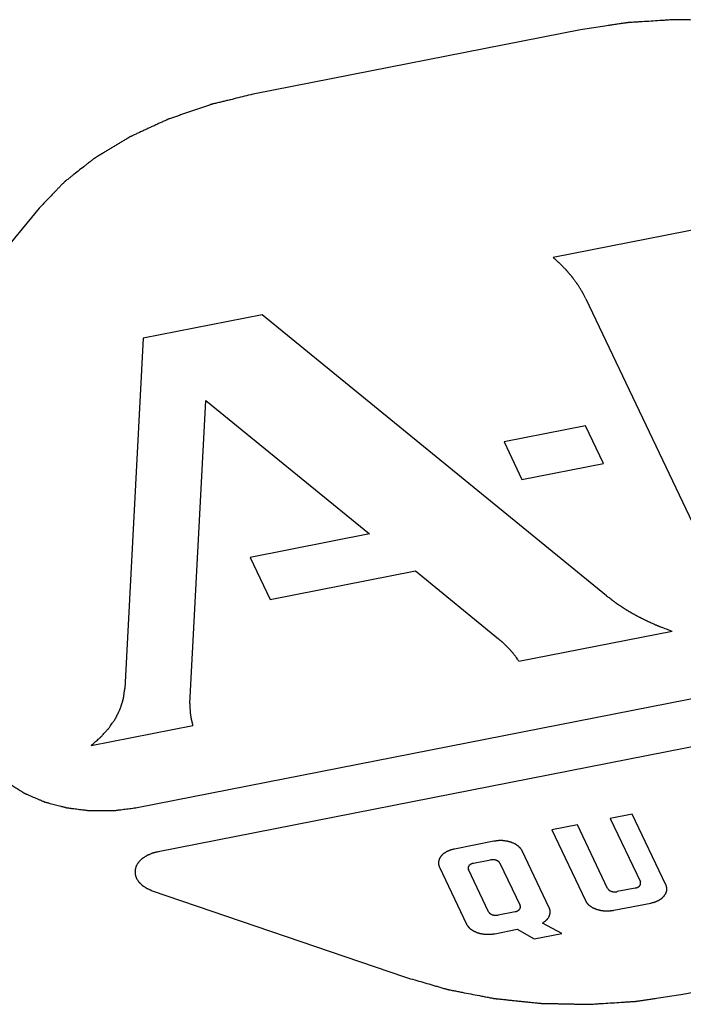
# Paper-space layout '10004612700_1_3' of a CAD drawing. Units: inches. Extents: x 0 to 34, y 0 to 22.
# Drawn here: x 14.5 to 14.7, y 17.6 to 17.8 of the extents above; entities that cross this region are included whole.
import ezdxf

# ---------------------------------------------------------------- set-up
doc = ezdxf.new("R2010")
doc.units = ezdxf.units.IN
doc.header["$LTSCALE"] = 1.87
doc.header["$MEASUREMENT"] = 0
doc.layers.add('DATUM_CURVE', color=7, linetype='CONTINUOUS')

psp = doc.layouts.new('10004612700_1_3')

# ---------------------------------------------------------------- linework, layer by layer
at = {"layer": 'DATUM_CURVE', "color": 40, "linetype": 'CONTINUOUS'}
for p, q in [((14.64167, 17.79997), (14.56828, 17.78555)), ((14.71071, 17.76345), (14.63555, 17.74868)), ((14.51966, 17.75979), (14.49071, 17.72479)), ((14.64291, 17.73935), (14.67279, 17.67653)), ((14.56996, 17.73579), (14.54313, 17.73052)), ((14.64755, 17.67248), (14.56996, 17.73579)), ((14.54313, 17.73052), (14.53898, 17.65159)), ((14.55366, 17.64822), (14.55725, 17.71646)), ((14.55725, 17.71646), (14.59412, 17.68638)), ((14.64285, 17.71075), (14.62445, 17.70713)), ((14.64687, 17.70229), (14.64285, 17.71075)), ((14.62445, 17.70713), (14.62847, 17.69867)), ((14.62847, 17.69867), (14.64687, 17.70229)), ((14.59412, 17.68638), (14.56723, 17.68109)), ((14.56723, 17.68109), (14.57174, 17.67162)), ((14.57174, 17.67162), (14.60446, 17.67805)), ((14.60446, 17.67805), (14.62324, 17.66273)), ((14.54176, 17.62474), (14.80356, 17.67619)), ((14.80829, 17.66625), (14.54649, 17.6148)), ((14.62781, 17.65771), (14.66234, 17.66449)), ((14.5314, 17.63876), (14.55431, 17.64326)), ((14.65335, 17.62329), (14.64837, 17.62231)), ((14.66094, 17.60734), (14.65335, 17.62329)), ((14.64098, 17.62086), (14.63521, 17.61972)), ((14.6478, 17.60654), (14.64098, 17.62086)), ((14.64837, 17.62231), (14.65518, 17.60799)), ((14.63521, 17.61972), (14.64279, 17.60378)), ((14.62218, 17.61716), (14.61328, 17.61541)), ((14.63465, 17.60218), (14.62856, 17.61498)), ((14.60988, 17.61131), (14.61597, 17.59851)), ((14.61757, 17.6122), (14.62138, 17.61295)), ((14.62353, 17.61221), (14.62807, 17.60266)), ((14.62097, 17.60126), (14.61643, 17.61082)), ((14.54517, 17.60602), (14.60204, 17.58658)), ((14.65404, 17.60661), (14.64994, 17.6058)), ((14.64918, 17.6016), (14.65754, 17.60324)), ((14.62693, 17.60128), (14.62311, 17.60053)), ((14.63747, 17.59639), (14.63309, 17.59872)), ((14.62235, 17.59632), (14.62741, 17.59732)), ((14.62741, 17.59732), (14.63122, 17.59516)), ((14.63122, 17.59516), (14.63747, 17.59639)), ((14.66477, 17.5827), (14.73815, 17.59712))]:
    psp.add_line(p, q, dxfattribs=at)
for points, knots in [([(14.7044, 17.79609), (14.70319, 17.79644), (14.70137, 17.79697), (14.69925, 17.79758), (14.69804, 17.79794), (14.69713, 17.7982), (14.69638, 17.79842), (14.69577, 17.79859), (14.69539, 17.7987), (14.69509, 17.79879), (14.6949, 17.79885), (14.69477, 17.79889), (14.69469, 17.79891), (14.69461, 17.79892), (14.69451, 17.79894), (14.69426, 17.79899), (14.6939, 17.79906), (14.69341, 17.79915), (14.69292, 17.79925), (14.69226, 17.79938), (14.69112, 17.7996), (14.68949, 17.79992), (14.68786, 17.80023), (14.68671, 17.80045), (14.68606, 17.80058), (14.68557, 17.80068), (14.68508, 17.80077), (14.68471, 17.80084), (14.68447, 17.80089), (14.68435, 17.80091), (14.68422, 17.80094), (14.68406, 17.80095), (14.68386, 17.80097), (14.68353, 17.80101), (14.68312, 17.80105), (14.68246, 17.80112), (14.68164, 17.8012), (14.68066, 17.80131), (14.67968, 17.80141), (14.67869, 17.80152), (14.67771, 17.80162), (14.67673, 17.80172), (14.67591, 17.80181), (14.67525, 17.80188), (14.67476, 17.80193), (14.67435, 17.80197), (14.67407, 17.802), (14.6739, 17.80202), (14.67378, 17.80204), (14.67365, 17.80203), (14.67348, 17.80204), (14.67318, 17.80204), (14.67276, 17.80205), (14.67224, 17.80206), (14.67156, 17.80208), (14.67071, 17.80209), (14.66969, 17.80212), (14.66867, 17.80214), (14.66764, 17.80216), (14.66662, 17.80218), (14.6656, 17.8022), (14.66475, 17.80222), (14.66406, 17.80223), (14.66364, 17.80224), (14.6633, 17.80224), (14.66308, 17.80225), (14.66291, 17.80225), (14.66279, 17.80225), (14.66266, 17.80224), (14.66242, 17.80222), (14.66204, 17.8022), (14.66155, 17.80217), (14.66105, 17.80214), (14.66039, 17.80209), (14.65924, 17.80202), (14.65758, 17.80191), (14.65593, 17.80181), (14.65477, 17.80173), (14.65411, 17.80169), (14.65362, 17.80166), (14.65312, 17.80163), (14.65275, 17.8016), (14.6525, 17.80159), (14.65238, 17.80158), (14.65226, 17.80157), (14.65209, 17.80154), (14.65188, 17.80151), (14.65155, 17.80146), (14.65113, 17.8014), (14.65047, 17.8013), (14.64964, 17.80117), (14.64864, 17.80102), (14.64732, 17.80082), (14.64499, 17.80047), (14.643, 17.80017), (14.64167, 17.79997)], [0, 0, 0, 0, 0.0625, 0.09375, 0.109375, 0.125, 0.140625, 0.148438, 0.15625, 0.160156, 0.164062, 0.166016, 0.166992, 0.167969, 0.169922, 0.171875, 0.179688, 0.1875, 0.195312, 0.203125, 0.21875, 0.25, 0.28125, 0.296875, 0.304688, 0.3125, 0.320312, 0.328125, 0.330078, 0.332031, 0.333984, 0.335938, 0.339844, 0.34375, 0.351562, 0.359375, 0.375, 0.390625, 0.40625, 0.421875, 0.4375, 0.453125, 0.46875, 0.476562, 0.484375, 0.492188, 0.496094, 0.498047, 0.5, 0.501953, 0.503906, 0.507812, 0.515625, 0.523438, 0.53125, 0.546875, 0.5625, 0.578125, 0.59375, 0.609375, 0.625, 0.640625, 0.648438, 0.65625, 0.660156, 0.664062, 0.666016, 0.667969, 0.669922, 0.671875, 0.679688, 0.6875, 0.695312, 0.703125, 0.71875, 0.75, 0.78125, 0.796875, 0.804688, 0.8125, 0.820312, 0.828125, 0.830078, 0.832031, 0.833984, 0.835938, 0.839844, 0.84375, 0.851562, 0.859375, 0.875, 0.890625, 0.90625, 0.9375, 1, 1, 1, 1]), ([(14.56828, 17.78555), (14.56704, 17.78525), (14.56518, 17.7848), (14.563, 17.78427), (14.56176, 17.78397), (14.56083, 17.78374), (14.56005, 17.78355), (14.55943, 17.7834), (14.55904, 17.78331), (14.55873, 17.78323), (14.55854, 17.78318), (14.55838, 17.78315), (14.55827, 17.78311), (14.55816, 17.78307), (14.55793, 17.78299), (14.55759, 17.78288), (14.55714, 17.78272), (14.55669, 17.78257), (14.55609, 17.78236), (14.55504, 17.782), (14.55353, 17.78148), (14.55203, 17.78096), (14.55098, 17.7806), (14.55038, 17.78039), (14.54993, 17.78024), (14.54948, 17.78008), (14.54914, 17.77996), (14.54891, 17.77989), (14.54882, 17.77985), (14.54874, 17.77983), (14.54867, 17.7798), (14.54856, 17.77974), (14.54839, 17.77967), (14.54812, 17.77954), (14.54778, 17.77939), (14.54724, 17.77914), (14.54657, 17.77883), (14.54576, 17.77845), (14.54495, 17.77808), (14.54414, 17.7777), (14.54333, 17.77733), (14.54252, 17.77696), (14.54185, 17.77665), (14.54131, 17.7764), (14.54097, 17.77624), (14.5407, 17.77612), (14.5405, 17.77602), (14.54033, 17.77594), (14.5402, 17.77588), (14.54009, 17.77584), (14.54, 17.77578), (14.53988, 17.7757), (14.53972, 17.77561), (14.53954, 17.7755), (14.53929, 17.77535), (14.53898, 17.77516), (14.53848, 17.77486), (14.53786, 17.77448), (14.53711, 17.77403), (14.53637, 17.77358), (14.53562, 17.77313), (14.53488, 17.77268), (14.53413, 17.77223), (14.53351, 17.77186), (14.53301, 17.77156), (14.5327, 17.77137), (14.53245, 17.77122), (14.5323, 17.77113), (14.53219, 17.77106), (14.53213, 17.77102), (14.53208, 17.77098), (14.53201, 17.77093), (14.53185, 17.77081), (14.53161, 17.77062), (14.5313, 17.77037), (14.53098, 17.77012), (14.53056, 17.76979), (14.52983, 17.76922), (14.52878, 17.76839), (14.52772, 17.76756), (14.52699, 17.76699), (14.52657, 17.76666), (14.52625, 17.76641), (14.52594, 17.76616), (14.5257, 17.76597), (14.52554, 17.76585), (14.52548, 17.7658), (14.52542, 17.76576), (14.52538, 17.76571), (14.5253, 17.76563), (14.52519, 17.76551), (14.52501, 17.76533), (14.52478, 17.7651), (14.52442, 17.76472), (14.52397, 17.76426), (14.52343, 17.7637), (14.52271, 17.76295), (14.52146, 17.76165), (14.52038, 17.76053), (14.51966, 17.75979)], [0, 0, 0, 0, 0.0625, 0.09375, 0.109375, 0.125, 0.140625, 0.148438, 0.15625, 0.160156, 0.164062, 0.166016, 0.167969, 0.169922, 0.171875, 0.179688, 0.1875, 0.195312, 0.203125, 0.21875, 0.25, 0.28125, 0.296875, 0.304688, 0.3125, 0.320312, 0.328125, 0.330078, 0.332031, 0.333008, 0.333984, 0.335938, 0.339844, 0.34375, 0.351562, 0.359375, 0.375, 0.390625, 0.40625, 0.421875, 0.4375, 0.453125, 0.46875, 0.476562, 0.484375, 0.488281, 0.492188, 0.496094, 0.498047, 0.5, 0.501953, 0.503906, 0.507812, 0.511719, 0.515625, 0.523438, 0.53125, 0.546875, 0.5625, 0.578125, 0.59375, 0.609375, 0.625, 0.640625, 0.648438, 0.65625, 0.660156, 0.664062, 0.666016, 0.666992, 0.667969, 0.669922, 0.671875, 0.679688, 0.6875, 0.695312, 0.703125, 0.71875, 0.75, 0.78125, 0.796875, 0.804688, 0.8125, 0.820312, 0.828125, 0.830078, 0.832031, 0.833008, 0.833984, 0.835938, 0.839844, 0.84375, 0.851562, 0.859375, 0.875, 0.890625, 0.90625, 0.9375, 1, 1, 1, 1]), ([(14.64291, 17.73935), (14.6428, 17.73955), (14.64259, 17.73996), (14.64235, 17.74041), (14.6422, 17.74071), (14.64213, 17.74084), (14.64208, 17.74094), (14.64202, 17.74104), (14.64191, 17.74121), (14.64176, 17.74146), (14.64157, 17.74175), (14.64139, 17.74205), (14.64123, 17.7423), (14.64113, 17.74247), (14.64106, 17.74257), (14.64099, 17.74267), (14.64089, 17.7428), (14.64074, 17.74301), (14.64056, 17.74326), (14.64033, 17.74357), (14.64015, 17.74382), (14.64002, 17.744), (14.63994, 17.74411), (14.63989, 17.74418), (14.63983, 17.74425), (14.63975, 17.74435), (14.63961, 17.74451), (14.63941, 17.74474), (14.63918, 17.74502), (14.63898, 17.74526), (14.63882, 17.74545), (14.63872, 17.74556), (14.63865, 17.74566), (14.63858, 17.74573), (14.63851, 17.7458), (14.63837, 17.74594), (14.63817, 17.74616), (14.63789, 17.74645), (14.63761, 17.74674), (14.63738, 17.74698), (14.63722, 17.74715), (14.63712, 17.74724), (14.63702, 17.74733), (14.6369, 17.74745), (14.6366, 17.74772), (14.63615, 17.74813), (14.63575, 17.7485), (14.63555, 17.74868)], [0, 0, 0, 0, 0.0625, 0.125, 0.140625, 0.15625, 0.164062, 0.171875, 0.1875, 0.21875, 0.25, 0.28125, 0.3125, 0.328125, 0.335938, 0.34375, 0.359375, 0.375, 0.40625, 0.4375, 0.46875, 0.484375, 0.492188, 0.5, 0.507812, 0.515625, 0.53125, 0.5625, 0.59375, 0.625, 0.640625, 0.65625, 0.664062, 0.671875, 0.679688, 0.6875, 0.71875, 0.75, 0.78125, 0.8125, 0.828125, 0.835938, 0.84375, 0.859375, 0.875, 0.9375, 1, 1, 1, 1]), ([(14.64755, 17.67248), (14.6478, 17.67228), (14.64818, 17.67199), (14.64869, 17.67161), (14.649, 17.67137), (14.64926, 17.67117), (14.64941, 17.67105), (14.64952, 17.67097), (14.64959, 17.67092), (14.64966, 17.67087), (14.64975, 17.67081), (14.64997, 17.67067), (14.65029, 17.67045), (14.65072, 17.67017), (14.65115, 17.66988), (14.65151, 17.66964), (14.65176, 17.66947), (14.65191, 17.66938), (14.65205, 17.6693), (14.65224, 17.66919), (14.65253, 17.66902), (14.65289, 17.66881), (14.65326, 17.6686), (14.65355, 17.66843), (14.65377, 17.6683), (14.65395, 17.6682), (14.6541, 17.66811), (14.6542, 17.66805), (14.65433, 17.66799), (14.65449, 17.6679), (14.65469, 17.6678), (14.65494, 17.66768), (14.65526, 17.66751), (14.65567, 17.66731), (14.65608, 17.6671), (14.6564, 17.66694), (14.65661, 17.66684), (14.65677, 17.66675), (14.65693, 17.66668), (14.65721, 17.66656), (14.65762, 17.66638), (14.65811, 17.66616), (14.65851, 17.66599), (14.65884, 17.66584), (14.65904, 17.66575), (14.6592, 17.66568), (14.65931, 17.66564), (14.65939, 17.6656), (14.65947, 17.66557), (14.65964, 17.66551), (14.65986, 17.66542), (14.66023, 17.66528), (14.66069, 17.66511), (14.66142, 17.66484), (14.66197, 17.66463), (14.66234, 17.66449)], [0, 0, 0, 0, 0.0625, 0.09375, 0.125, 0.140625, 0.15625, 0.164062, 0.167969, 0.171875, 0.179688, 0.1875, 0.21875, 0.25, 0.28125, 0.3125, 0.328125, 0.335938, 0.34375, 0.359375, 0.375, 0.40625, 0.4375, 0.453125, 0.46875, 0.484375, 0.492188, 0.5, 0.507812, 0.515625, 0.53125, 0.546875, 0.5625, 0.59375, 0.625, 0.640625, 0.65625, 0.664062, 0.671875, 0.6875, 0.71875, 0.75, 0.78125, 0.796875, 0.8125, 0.820312, 0.828125, 0.832031, 0.835938, 0.84375, 0.859375, 0.875, 0.90625, 0.9375, 1, 1, 1, 1]), ([(14.62781, 17.65771), (14.62774, 17.65782), (14.62759, 17.65804), (14.6274, 17.65831), (14.62727, 17.65851), (14.62719, 17.65862), (14.62706, 17.65878), (14.62688, 17.65902), (14.62669, 17.65926), (14.62657, 17.65942), (14.62648, 17.65953), (14.62632, 17.65971), (14.62614, 17.65992), (14.62595, 17.66013), (14.62582, 17.66029), (14.62567, 17.66045), (14.62548, 17.66065), (14.62528, 17.66086), (14.62511, 17.66104), (14.62501, 17.66114), (14.62485, 17.66129), (14.62467, 17.66146), (14.62446, 17.66166), (14.62432, 17.66178), (14.62422, 17.66188), (14.62414, 17.66196), (14.62405, 17.66204), (14.62387, 17.66219), (14.6236, 17.66242), (14.62336, 17.66262), (14.62324, 17.66273)], [0, 0, 0, 0, 0.0625, 0.125, 0.15625, 0.171875, 0.1875, 0.25, 0.3125, 0.328125, 0.34375, 0.375, 0.4375, 0.46875, 0.5, 0.53125, 0.5625, 0.625, 0.65625, 0.671875, 0.6875, 0.75, 0.78125, 0.8125, 0.828125, 0.84375, 0.859375, 0.875, 0.9375, 1, 1, 1, 1]), ([(14.5314, 17.63876), (14.53167, 17.63899), (14.53207, 17.63934), (14.5326, 17.6398), (14.53293, 17.64008), (14.5332, 17.64031), (14.53336, 17.64046), (14.53348, 17.64056), (14.53354, 17.64062), (14.5336, 17.64068), (14.53367, 17.64076), (14.53378, 17.64088), (14.53392, 17.64104), (14.53415, 17.64128), (14.53443, 17.64159), (14.53471, 17.6419), (14.53494, 17.64215), (14.53508, 17.6423), (14.53519, 17.64243), (14.53526, 17.64251), (14.53532, 17.64257), (14.53537, 17.64263), (14.53545, 17.64275), (14.53557, 17.64292), (14.53575, 17.64319), (14.53599, 17.64353), (14.53622, 17.64387), (14.53641, 17.64414), (14.53655, 17.64434), (14.53667, 17.64451), (14.53675, 17.64463), (14.5368, 17.64469), (14.53684, 17.64474), (14.53686, 17.6448), (14.5369, 17.64486), (14.53695, 17.64498), (14.53704, 17.64515), (14.53714, 17.64536), (14.53728, 17.64563), (14.53745, 17.64597), (14.53762, 17.64631), (14.53776, 17.64659), (14.53784, 17.64676), (14.5379, 17.64688), (14.53793, 17.64695), (14.53795, 17.64702), (14.53798, 17.64711), (14.53803, 17.64726), (14.53809, 17.64744), (14.53818, 17.64773), (14.53829, 17.64809), (14.53841, 17.64845), (14.5385, 17.64874), (14.53855, 17.64892), (14.5386, 17.64907), (14.53863, 17.64916), (14.53865, 17.64923), (14.53867, 17.6493), (14.53868, 17.64943), (14.53871, 17.64961), (14.53875, 17.64991), (14.5388, 17.65027), (14.53888, 17.65086), (14.53894, 17.65129), (14.53898, 17.65159)], [0, 0, 0, 0, 0.0625, 0.09375, 0.125, 0.140625, 0.15625, 0.164062, 0.167969, 0.171875, 0.179688, 0.1875, 0.203125, 0.21875, 0.25, 0.28125, 0.296875, 0.3125, 0.320312, 0.328125, 0.332031, 0.335938, 0.34375, 0.359375, 0.375, 0.40625, 0.4375, 0.453125, 0.46875, 0.484375, 0.492188, 0.496094, 0.5, 0.503906, 0.507812, 0.515625, 0.53125, 0.546875, 0.5625, 0.59375, 0.625, 0.640625, 0.65625, 0.664062, 0.667969, 0.671875, 0.679688, 0.6875, 0.703125, 0.71875, 0.75, 0.78125, 0.796875, 0.8125, 0.820312, 0.828125, 0.832031, 0.835938, 0.84375, 0.859375, 0.875, 0.90625, 0.9375, 1, 1, 1, 1]), ([(14.55366, 17.64822), (14.55366, 17.64812), (14.55366, 17.64791), (14.55365, 17.64766), (14.55365, 17.64746), (14.55365, 17.64725), (14.55366, 17.647), (14.55367, 17.64674), (14.55368, 17.64654), (14.5537, 17.64634), (14.55372, 17.64613), (14.55374, 17.64593), (14.55375, 17.64578), (14.55378, 17.64563), (14.55381, 17.64542), (14.55384, 17.64522), (14.55387, 17.64504), (14.55389, 17.64494), (14.55391, 17.64483), (14.55394, 17.64469), (14.55398, 17.64453), (14.55402, 17.64436), (14.55405, 17.64423), (14.55407, 17.64411), (14.5541, 17.64401), (14.55415, 17.64383), (14.55422, 17.64357), (14.55428, 17.64337), (14.55431, 17.64326)], [0, 0, 0, 0, 0.0625, 0.125, 0.15625, 0.1875, 0.25, 0.3125, 0.34375, 0.375, 0.4375, 0.46875, 0.5, 0.53125, 0.5625, 0.625, 0.65625, 0.671875, 0.6875, 0.71875, 0.75, 0.78125, 0.8125, 0.828125, 0.84375, 0.875, 0.9375, 1, 1, 1, 1]), ([(14.50752, 17.63644), (14.50769, 17.63618), (14.50794, 17.63578), (14.50829, 17.63525), (14.50854, 17.63485), (14.5088, 17.63445), (14.50901, 17.63412), (14.50919, 17.63386), (14.50929, 17.63369), (14.50938, 17.63356), (14.50944, 17.63346), (14.5095, 17.63338), (14.50953, 17.63332), (14.50956, 17.63329), (14.50957, 17.63326), (14.5096, 17.63324), (14.50963, 17.63321), (14.50968, 17.63316), (14.50976, 17.63309), (14.50985, 17.633), (14.50998, 17.63288), (14.51013, 17.63273), (14.51038, 17.63249), (14.51069, 17.63219), (14.51106, 17.63183), (14.51143, 17.63148), (14.51174, 17.63118), (14.51199, 17.63094), (14.51215, 17.63079), (14.51227, 17.63067), (14.51236, 17.63058), (14.51244, 17.63051), (14.51249, 17.63046), (14.51253, 17.63043), (14.51255, 17.6304), (14.51258, 17.63039), (14.51262, 17.63036), (14.51269, 17.63032), (14.51279, 17.63025), (14.5129, 17.63018), (14.51306, 17.63008), (14.51326, 17.62995), (14.51357, 17.62975), (14.51397, 17.62949), (14.51444, 17.62919), (14.51491, 17.62888), (14.51531, 17.62863), (14.51562, 17.62843), (14.51582, 17.6283), (14.51598, 17.6282), (14.5161, 17.62812), (14.5162, 17.62806), (14.51626, 17.62802), (14.5163, 17.62799), (14.51633, 17.62797), (14.51637, 17.62796), (14.51642, 17.62794), (14.5165, 17.6279), (14.51662, 17.62785), (14.51676, 17.62779), (14.51695, 17.62771), (14.51718, 17.62761), (14.51756, 17.62745), (14.51803, 17.62724), (14.5186, 17.627), (14.51917, 17.62676), (14.51964, 17.62656), (14.52002, 17.62639), (14.5203, 17.62627), (14.52054, 17.62617), (14.5207, 17.6261), (14.5208, 17.62606), (14.52086, 17.62603), (14.52094, 17.62601), (14.52105, 17.62598), (14.52123, 17.62593), (14.52148, 17.62587), (14.52179, 17.62578), (14.52221, 17.62567), (14.52272, 17.62554), (14.52334, 17.62537), (14.52396, 17.62521), (14.52447, 17.62507), (14.52489, 17.62496), (14.5252, 17.62488), (14.52545, 17.62481), (14.52563, 17.62477), (14.52574, 17.62474), (14.52581, 17.62472), (14.5259, 17.62471), (14.52601, 17.62469), (14.5262, 17.62467), (14.52647, 17.62464), (14.5268, 17.62459), (14.52724, 17.62454), (14.52778, 17.62447), (14.52844, 17.62438), (14.5291, 17.6243), (14.52964, 17.62423), (14.53008, 17.62418), (14.53041, 17.62413), (14.53068, 17.6241), (14.53087, 17.62407), (14.53098, 17.62406), (14.53106, 17.62405), (14.53115, 17.62405), (14.53126, 17.62405), (14.53145, 17.62405), (14.53173, 17.62405), (14.53207, 17.62405), (14.53251, 17.62405), (14.53307, 17.62405), (14.53374, 17.62405), (14.53441, 17.62405), (14.53497, 17.62405), (14.53541, 17.62405), (14.53575, 17.62405), (14.53603, 17.62405), (14.53622, 17.62405), (14.53633, 17.62405), (14.53642, 17.62405), (14.5365, 17.62406), (14.53661, 17.62408), (14.53681, 17.6241), (14.53708, 17.62414), (14.53742, 17.62418), (14.53786, 17.62424), (14.53842, 17.62431), (14.53931, 17.62442), (14.54042, 17.62457), (14.54131, 17.62468), (14.54176, 17.62474)], [0, 0, 0, 0, 0.03125, 0.046875, 0.0625, 0.078125, 0.09375, 0.101562, 0.109375, 0.113281, 0.117188, 0.121094, 0.123047, 0.124023, 0.125, 0.125977, 0.126953, 0.128906, 0.132812, 0.136719, 0.140625, 0.148438, 0.15625, 0.171875, 0.1875, 0.203125, 0.21875, 0.226562, 0.234375, 0.238281, 0.242188, 0.246094, 0.248047, 0.249023, 0.25, 0.250977, 0.251953, 0.253906, 0.257812, 0.261719, 0.265625, 0.273438, 0.28125, 0.296875, 0.3125, 0.328125, 0.34375, 0.351562, 0.359375, 0.363281, 0.367188, 0.371094, 0.373047, 0.374023, 0.375, 0.375977, 0.376953, 0.378906, 0.382812, 0.386719, 0.390625, 0.398438, 0.40625, 0.421875, 0.4375, 0.453125, 0.46875, 0.476562, 0.484375, 0.492188, 0.496094, 0.498047, 0.5, 0.501953, 0.503906, 0.507812, 0.515625, 0.523438, 0.53125, 0.546875, 0.5625, 0.578125, 0.59375, 0.601562, 0.609375, 0.617188, 0.621094, 0.623047, 0.625, 0.626953, 0.628906, 0.632812, 0.640625, 0.648438, 0.65625, 0.671875, 0.6875, 0.703125, 0.71875, 0.726562, 0.734375, 0.742188, 0.746094, 0.748047, 0.75, 0.751953, 0.753906, 0.757812, 0.765625, 0.773438, 0.78125, 0.796875, 0.8125, 0.828125, 0.84375, 0.851562, 0.859375, 0.867188, 0.871094, 0.873047, 0.875, 0.876953, 0.878906, 0.882812, 0.890625, 0.898438, 0.90625, 0.921875, 0.9375, 0.96875, 1, 1, 1, 1]), ([(14.62856, 17.61498), (14.62853, 17.61503), (14.62847, 17.61513), (14.62837, 17.61527), (14.62829, 17.6154), (14.62823, 17.61548), (14.6282, 17.61553), (14.62818, 17.61557), (14.62814, 17.6156), (14.6281, 17.61565), (14.62802, 17.61573), (14.6279, 17.61584), (14.62778, 17.61595), (14.6277, 17.61603), (14.62766, 17.61607), (14.62763, 17.61611), (14.62758, 17.61613), (14.62752, 17.61617), (14.62742, 17.61624), (14.62727, 17.61633), (14.62712, 17.61643), (14.62702, 17.61649), (14.62696, 17.61653), (14.62692, 17.61656), (14.62686, 17.61658), (14.62679, 17.61661), (14.62667, 17.61666), (14.62649, 17.61674), (14.62632, 17.61681), (14.6262, 17.61687), (14.62612, 17.6169), (14.62607, 17.61692), (14.62601, 17.61693), (14.62594, 17.61696), (14.6258, 17.61699), (14.62561, 17.61704), (14.62542, 17.61709), (14.62528, 17.61713), (14.62521, 17.61715), (14.62515, 17.61717), (14.62509, 17.61717), (14.62501, 17.61718), (14.62486, 17.6172), (14.62466, 17.61723), (14.62446, 17.61725), (14.62431, 17.61727), (14.62423, 17.61728), (14.62417, 17.61729), (14.62411, 17.61729), (14.62402, 17.61729), (14.62388, 17.61729), (14.62367, 17.61729), (14.62346, 17.61729), (14.62332, 17.61729), (14.62323, 17.61729), (14.62317, 17.61729), (14.62311, 17.61728), (14.62303, 17.61727), (14.62288, 17.61725), (14.62267, 17.61723), (14.62242, 17.61719), (14.62226, 17.61717), (14.62218, 17.61716)], [0, 0, 0, 0, 0.03125, 0.0625, 0.09375, 0.109375, 0.117188, 0.125, 0.132812, 0.140625, 0.15625, 0.1875, 0.21875, 0.234375, 0.242188, 0.25, 0.257812, 0.265625, 0.28125, 0.3125, 0.34375, 0.359375, 0.367188, 0.375, 0.382812, 0.390625, 0.40625, 0.4375, 0.46875, 0.484375, 0.492188, 0.5, 0.507812, 0.515625, 0.53125, 0.5625, 0.59375, 0.609375, 0.617188, 0.625, 0.632812, 0.640625, 0.65625, 0.6875, 0.71875, 0.734375, 0.742188, 0.75, 0.757812, 0.765625, 0.78125, 0.8125, 0.84375, 0.859375, 0.867188, 0.875, 0.882812, 0.890625, 0.90625, 0.9375, 0.96875, 1, 1, 1, 1]), ([(14.54649, 17.6148), (14.54632, 17.61475), (14.54607, 17.61469), (14.54573, 17.6146), (14.54552, 17.61454), (14.54536, 17.6145), (14.54525, 17.61447), (14.54517, 17.61445), (14.54509, 17.61442), (14.54496, 17.61436), (14.54477, 17.61428), (14.54455, 17.61418), (14.54432, 17.61408), (14.54415, 17.61401), (14.54404, 17.61396), (14.54398, 17.61394), (14.54393, 17.61391), (14.54386, 17.61387), (14.54378, 17.61382), (14.54359, 17.61369), (14.54337, 17.61355), (14.54314, 17.61341), (14.54303, 17.61333), (14.54297, 17.61329), (14.54292, 17.61326), (14.54288, 17.61322), (14.54283, 17.61318), (14.54274, 17.61309), (14.54256, 17.61292), (14.54238, 17.61274), (14.54223, 17.6126), (14.54216, 17.61253), (14.54212, 17.61249), (14.54209, 17.61247), (14.54208, 17.61244), (14.54206, 17.61241), (14.54201, 17.61233), (14.54193, 17.6122), (14.54182, 17.61204), (14.54172, 17.61188), (14.54164, 17.61176), (14.54159, 17.61168), (14.54157, 17.61165), (14.54155, 17.61162), (14.54154, 17.61159), (14.54153, 17.61154), (14.5415, 17.61147), (14.54147, 17.61136), (14.54142, 17.61121), (14.54138, 17.61107), (14.54135, 17.61096), (14.54132, 17.61087), (14.5413, 17.6108), (14.54128, 17.61075), (14.54127, 17.61072), (14.54126, 17.6107), (14.54127, 17.61068), (14.54127, 17.61065), (14.54127, 17.6106), (14.54127, 17.61052), (14.54127, 17.61044), (14.54127, 17.61032), (14.54127, 17.61017), (14.54127, 17.61003), (14.54127, 17.60991), (14.54127, 17.60984), (14.54127, 17.60979), (14.54127, 17.60976), (14.54128, 17.60973), (14.54129, 17.60969), (14.54132, 17.60961), (14.54136, 17.60948), (14.54141, 17.6093), (14.54147, 17.60913), (14.54151, 17.609), (14.54153, 17.60891), (14.54154, 17.60887), (14.54155, 17.60884), (14.54157, 17.60882), (14.5416, 17.60877), (14.54164, 17.6087), (14.54175, 17.60854), (14.54187, 17.60835), (14.54199, 17.60817), (14.54205, 17.60807), (14.54209, 17.60802), (14.54211, 17.60798), (14.54215, 17.60794), (14.5422, 17.60789), (14.54226, 17.60783), (14.54234, 17.60776), (14.54244, 17.60766), (14.54257, 17.60754), (14.54269, 17.60742), (14.54279, 17.60732), (14.54286, 17.60726), (14.5429, 17.60722), (14.54293, 17.6072), (14.54296, 17.60718), (14.543, 17.60715), (14.54309, 17.60709), (14.54324, 17.607), (14.54343, 17.60687), (14.54362, 17.60675), (14.54377, 17.60666), (14.54386, 17.6066), (14.54391, 17.60657), (14.54396, 17.60654), (14.54404, 17.6065), (14.54413, 17.60646), (14.54429, 17.6064), (14.54448, 17.60631), (14.54479, 17.60618), (14.54502, 17.60608), (14.54517, 17.60602)], [0, 0, 0, 0, 0.03125, 0.046875, 0.0625, 0.070312, 0.078125, 0.082031, 0.085938, 0.09375, 0.109375, 0.125, 0.140625, 0.15625, 0.160156, 0.164062, 0.167969, 0.171875, 0.179688, 0.1875, 0.21875, 0.234375, 0.242188, 0.246094, 0.25, 0.253906, 0.257812, 0.265625, 0.28125, 0.3125, 0.320312, 0.328125, 0.332031, 0.333984, 0.335938, 0.339844, 0.34375, 0.359375, 0.375, 0.390625, 0.40625, 0.410156, 0.414062, 0.416016, 0.417969, 0.421875, 0.429688, 0.4375, 0.453125, 0.46875, 0.476562, 0.484375, 0.492188, 0.496094, 0.498047, 0.5, 0.501953, 0.503906, 0.507812, 0.515625, 0.523438, 0.53125, 0.546875, 0.5625, 0.570312, 0.578125, 0.582031, 0.583984, 0.585938, 0.589844, 0.59375, 0.609375, 0.625, 0.640625, 0.65625, 0.660156, 0.664062, 0.666016, 0.667969, 0.671875, 0.679688, 0.6875, 0.71875, 0.734375, 0.742188, 0.746094, 0.75, 0.753906, 0.757812, 0.765625, 0.773438, 0.78125, 0.796875, 0.8125, 0.820312, 0.828125, 0.832031, 0.833984, 0.835938, 0.839844, 0.84375, 0.859375, 0.875, 0.890625, 0.90625, 0.910156, 0.914062, 0.917969, 0.921875, 0.929688, 0.9375, 0.953125, 0.96875, 1, 1, 1, 1]), ([(14.61328, 17.61541), (14.6132, 17.61539), (14.61305, 17.61535), (14.61281, 17.61529), (14.61262, 17.61524), (14.61249, 17.6152), (14.61241, 17.61518), (14.61235, 17.61517), (14.6123, 17.61514), (14.61223, 17.61511), (14.61211, 17.61506), (14.61194, 17.61499), (14.61177, 17.61491), (14.61165, 17.61486), (14.61158, 17.61483), (14.61152, 17.61481), (14.61148, 17.61478), (14.61142, 17.61474), (14.61132, 17.61468), (14.61117, 17.61458), (14.61102, 17.61449), (14.61092, 17.61442), (14.61086, 17.61438), (14.61082, 17.61436), (14.61078, 17.61432), (14.61074, 17.61428), (14.61065, 17.6142), (14.61054, 17.61408), (14.61042, 17.61397), (14.61034, 17.61389), (14.61029, 17.61385), (14.61025, 17.61381), (14.61023, 17.61377), (14.6102, 17.61373), (14.61014, 17.61364), (14.61006, 17.61352), (14.60999, 17.61339), (14.60993, 17.61331), (14.6099, 17.61326), (14.60987, 17.61322), (14.60986, 17.61318), (14.60985, 17.61313), (14.60982, 17.61303), (14.60978, 17.6129), (14.60974, 17.61277), (14.60971, 17.61268), (14.60969, 17.61263), (14.60968, 17.61259), (14.60968, 17.61255), (14.60968, 17.6125), (14.60968, 17.6124), (14.60968, 17.61227), (14.60968, 17.61213), (14.60968, 17.61204), (14.60968, 17.61199), (14.60968, 17.61195), (14.60969, 17.61191), (14.60971, 17.61185), (14.60973, 17.61179), (14.60976, 17.61171), (14.60979, 17.6116), (14.60983, 17.61147), (14.60986, 17.61136), (14.60988, 17.61131)], [0, 0, 0, 0, 0.03125, 0.0625, 0.09375, 0.109375, 0.117188, 0.125, 0.132812, 0.140625, 0.15625, 0.1875, 0.21875, 0.234375, 0.242188, 0.25, 0.257812, 0.265625, 0.28125, 0.3125, 0.34375, 0.359375, 0.367188, 0.375, 0.382812, 0.390625, 0.40625, 0.4375, 0.46875, 0.484375, 0.492188, 0.5, 0.507812, 0.515625, 0.53125, 0.5625, 0.59375, 0.609375, 0.617188, 0.625, 0.632812, 0.640625, 0.65625, 0.6875, 0.71875, 0.734375, 0.742188, 0.75, 0.757812, 0.765625, 0.78125, 0.8125, 0.84375, 0.859375, 0.867188, 0.875, 0.882812, 0.890625, 0.90625, 0.921875, 0.9375, 0.96875, 1, 1, 1, 1]), ([(14.61757, 17.6122), (14.61751, 17.61218), (14.61744, 17.61216), (14.61733, 17.61213), (14.61725, 17.61212), (14.61719, 17.61208), (14.61712, 17.61205), (14.61706, 17.61203), (14.61701, 17.61201), (14.61698, 17.612), (14.61695, 17.61197), (14.61691, 17.61195), (14.61686, 17.61192), (14.61681, 17.61189), (14.61677, 17.61186), (14.61674, 17.61184), (14.61672, 17.61182), (14.61669, 17.61179), (14.61665, 17.61175), (14.61661, 17.61171), (14.61658, 17.61168), (14.61655, 17.61166), (14.61654, 17.61163), (14.61652, 17.6116), (14.61649, 17.61156), (14.61646, 17.61152), (14.61644, 17.61149), (14.61642, 17.61146), (14.61642, 17.61143), (14.61641, 17.6114), (14.61639, 17.61135), (14.61638, 17.61131), (14.61637, 17.61128), (14.61636, 17.61125), (14.61636, 17.61122), (14.61636, 17.61119), (14.61636, 17.61114), (14.61636, 17.6111), (14.61636, 17.61106), (14.61636, 17.61103), (14.61637, 17.61101), (14.61638, 17.61097), (14.6164, 17.61091), (14.61642, 17.61085), (14.61643, 17.61082)], [0, 0, 0, 0, 0.0625, 0.09375, 0.125, 0.15625, 0.1875, 0.21875, 0.234375, 0.25, 0.265625, 0.28125, 0.3125, 0.34375, 0.359375, 0.375, 0.390625, 0.40625, 0.4375, 0.46875, 0.484375, 0.5, 0.515625, 0.53125, 0.5625, 0.59375, 0.609375, 0.625, 0.640625, 0.65625, 0.6875, 0.71875, 0.734375, 0.75, 0.765625, 0.78125, 0.8125, 0.84375, 0.859375, 0.875, 0.890625, 0.90625, 0.9375, 1, 1, 1, 1]), ([(14.62353, 17.61221), (14.62351, 17.61225), (14.62347, 17.6123), (14.62344, 17.61236), (14.62341, 17.61239), (14.6234, 17.61241), (14.62337, 17.61244), (14.62334, 17.61247), (14.62331, 17.6125), (14.62327, 17.61254), (14.62324, 17.61257), (14.62321, 17.61259), (14.62318, 17.61261), (14.62314, 17.61264), (14.62309, 17.61267), (14.62304, 17.6127), (14.623, 17.61273), (14.62298, 17.61275), (14.62294, 17.61276), (14.62289, 17.61278), (14.62283, 17.61281), (14.62276, 17.61283), (14.62269, 17.61287), (14.62261, 17.61289), (14.62254, 17.61291), (14.62246, 17.61293), (14.62238, 17.61295), (14.6223, 17.61296), (14.62222, 17.61297), (14.62214, 17.61298), (14.62205, 17.61299), (14.62197, 17.61299), (14.62189, 17.61299), (14.6218, 17.61299), (14.62172, 17.61299), (14.62164, 17.61298), (14.62152, 17.61297), (14.62144, 17.61295), (14.62138, 17.61295)], [0, 0, 0, 0, 0.0625, 0.09375, 0.109375, 0.125, 0.140625, 0.15625, 0.1875, 0.21875, 0.234375, 0.25, 0.265625, 0.28125, 0.3125, 0.34375, 0.359375, 0.375, 0.390625, 0.40625, 0.4375, 0.46875, 0.5, 0.53125, 0.5625, 0.59375, 0.625, 0.65625, 0.6875, 0.71875, 0.75, 0.78125, 0.8125, 0.84375, 0.875, 0.90625, 0.9375, 1, 1, 1, 1]), ([(14.65404, 17.60661), (14.65409, 17.60662), (14.65417, 17.60664), (14.65427, 17.60667), (14.65435, 17.60669), (14.65442, 17.60672), (14.65449, 17.60675), (14.65455, 17.60678), (14.65459, 17.6068), (14.65463, 17.60681), (14.65466, 17.60683), (14.6547, 17.60686), (14.65475, 17.60689), (14.6548, 17.60692), (14.65484, 17.60695), (14.65487, 17.60696), (14.65489, 17.60699), (14.65492, 17.60702), (14.65496, 17.60706), (14.655, 17.60709), (14.65503, 17.60712), (14.65506, 17.60715), (14.65507, 17.60717), (14.65509, 17.60721), (14.65512, 17.60725), (14.65514, 17.60729), (14.65517, 17.60732), (14.65518, 17.60735), (14.65519, 17.60737), (14.6552, 17.60741), (14.65521, 17.60745), (14.65523, 17.6075), (14.65524, 17.60753), (14.65525, 17.60756), (14.65525, 17.60758), (14.65525, 17.60762), (14.65525, 17.60767), (14.65525, 17.60771), (14.65525, 17.60775), (14.65525, 17.60777), (14.65524, 17.6078), (14.65523, 17.60784), (14.65521, 17.6079), (14.65519, 17.60795), (14.65518, 17.60799)], [0, 0, 0, 0, 0.0625, 0.09375, 0.125, 0.15625, 0.1875, 0.21875, 0.234375, 0.25, 0.265625, 0.28125, 0.3125, 0.34375, 0.359375, 0.375, 0.390625, 0.40625, 0.4375, 0.46875, 0.484375, 0.5, 0.515625, 0.53125, 0.5625, 0.59375, 0.609375, 0.625, 0.640625, 0.65625, 0.6875, 0.71875, 0.734375, 0.75, 0.765625, 0.78125, 0.8125, 0.84375, 0.859375, 0.875, 0.890625, 0.90625, 0.9375, 1, 1, 1, 1]), ([(14.65754, 17.60324), (14.65762, 17.60326), (14.65777, 17.6033), (14.658, 17.60336), (14.65819, 17.60341), (14.65833, 17.60345), (14.65841, 17.60347), (14.65847, 17.60348), (14.65852, 17.60351), (14.65858, 17.60354), (14.65871, 17.60359), (14.65888, 17.60366), (14.65905, 17.60374), (14.65917, 17.60379), (14.65924, 17.60382), (14.6593, 17.60384), (14.65934, 17.60387), (14.6594, 17.60391), (14.6595, 17.60398), (14.65965, 17.60407), (14.65979, 17.60416), (14.6599, 17.60423), (14.65995, 17.60427), (14.66, 17.60429), (14.66003, 17.60433), (14.66008, 17.60438), (14.66016, 17.60446), (14.66028, 17.60457), (14.6604, 17.60468), (14.66048, 17.60476), (14.66053, 17.60481), (14.66057, 17.60484), (14.66059, 17.60488), (14.66062, 17.60493), (14.66067, 17.60501), (14.66075, 17.60514), (14.66083, 17.60526), (14.66089, 17.60535), (14.66092, 17.6054), (14.66095, 17.60543), (14.66095, 17.60547), (14.66097, 17.60552), (14.661, 17.60562), (14.66104, 17.60575), (14.66108, 17.60588), (14.66111, 17.60597), (14.66112, 17.60602), (14.66114, 17.60606), (14.66114, 17.6061), (14.66114, 17.60616), (14.66114, 17.60625), (14.66114, 17.60638), (14.66114, 17.60652), (14.66114, 17.60661), (14.66114, 17.60666), (14.66114, 17.6067), (14.66112, 17.60674), (14.66111, 17.6068), (14.66109, 17.60686), (14.66106, 17.60694), (14.66103, 17.60705), (14.66099, 17.60718), (14.66095, 17.60729), (14.66094, 17.60734)], [0, 0, 0, 0, 0.03125, 0.0625, 0.09375, 0.109375, 0.117188, 0.125, 0.132812, 0.140625, 0.15625, 0.1875, 0.21875, 0.234375, 0.242188, 0.25, 0.257812, 0.265625, 0.28125, 0.3125, 0.34375, 0.359375, 0.367188, 0.375, 0.382812, 0.390625, 0.40625, 0.4375, 0.46875, 0.484375, 0.492188, 0.5, 0.507812, 0.515625, 0.53125, 0.5625, 0.59375, 0.609375, 0.617188, 0.625, 0.632812, 0.640625, 0.65625, 0.6875, 0.71875, 0.734375, 0.742188, 0.75, 0.757812, 0.765625, 0.78125, 0.8125, 0.84375, 0.859375, 0.867188, 0.875, 0.882812, 0.890625, 0.90625, 0.921875, 0.9375, 0.96875, 1, 1, 1, 1]), ([(14.6478, 17.60654), (14.64782, 17.6065), (14.64785, 17.60645), (14.64789, 17.6064), (14.64791, 17.60636), (14.64792, 17.60634), (14.64795, 17.60632), (14.64798, 17.60629), (14.64802, 17.60625), (14.64806, 17.60621), (14.64809, 17.60618), (14.64811, 17.60616), (14.64814, 17.60614), (14.64818, 17.60611), (14.64823, 17.60608), (14.64828, 17.60605), (14.64832, 17.60603), (14.64835, 17.60601), (14.64838, 17.60599), (14.64843, 17.60597), (14.64849, 17.60595), (14.64856, 17.60592), (14.64863, 17.60588), (14.64871, 17.60587), (14.64879, 17.60584), (14.64886, 17.60582), (14.64894, 17.6058), (14.64902, 17.60579), (14.6491, 17.60578), (14.64919, 17.60577), (14.64927, 17.60576), (14.64935, 17.60576), (14.64944, 17.60576), (14.64952, 17.60576), (14.6496, 17.60576), (14.64969, 17.60577), (14.6498, 17.60579), (14.64988, 17.6058), (14.64994, 17.6058)], [0, 0, 0, 0, 0.0625, 0.09375, 0.109375, 0.125, 0.140625, 0.15625, 0.1875, 0.21875, 0.234375, 0.25, 0.265625, 0.28125, 0.3125, 0.34375, 0.359375, 0.375, 0.390625, 0.40625, 0.4375, 0.46875, 0.5, 0.53125, 0.5625, 0.59375, 0.625, 0.65625, 0.6875, 0.71875, 0.75, 0.78125, 0.8125, 0.84375, 0.875, 0.90625, 0.9375, 1, 1, 1, 1]), ([(14.62693, 17.60128), (14.62698, 17.6013), (14.62706, 17.60132), (14.62716, 17.60135), (14.62724, 17.60136), (14.62731, 17.6014), (14.62738, 17.60143), (14.62744, 17.60145), (14.62748, 17.60147), (14.62752, 17.60148), (14.62755, 17.6015), (14.62759, 17.60153), (14.62764, 17.60156), (14.62769, 17.60159), (14.62773, 17.60162), (14.62776, 17.60164), (14.62778, 17.60166), (14.62781, 17.60169), (14.62785, 17.60173), (14.62789, 17.60177), (14.62792, 17.6018), (14.62795, 17.60182), (14.62796, 17.60184), (14.62798, 17.60188), (14.62801, 17.60192), (14.62804, 17.60196), (14.62806, 17.60199), (14.62808, 17.60202), (14.62808, 17.60205), (14.62809, 17.60208), (14.62811, 17.60212), (14.62812, 17.60217), (14.62813, 17.6022), (14.62814, 17.60223), (14.62814, 17.60226), (14.62814, 17.60229), (14.62814, 17.60234), (14.62814, 17.60238), (14.62814, 17.60242), (14.62814, 17.60245), (14.62813, 17.60247), (14.62812, 17.60251), (14.6281, 17.60257), (14.62808, 17.60262), (14.62807, 17.60266)], [0, 0, 0, 0, 0.0625, 0.09375, 0.125, 0.15625, 0.1875, 0.21875, 0.234375, 0.25, 0.265625, 0.28125, 0.3125, 0.34375, 0.359375, 0.375, 0.390625, 0.40625, 0.4375, 0.46875, 0.484375, 0.5, 0.515625, 0.53125, 0.5625, 0.59375, 0.609375, 0.625, 0.640625, 0.65625, 0.6875, 0.71875, 0.734375, 0.75, 0.765625, 0.78125, 0.8125, 0.84375, 0.859375, 0.875, 0.890625, 0.90625, 0.9375, 1, 1, 1, 1]), ([(14.64279, 17.60378), (14.64282, 17.60373), (14.64289, 17.60363), (14.64298, 17.60348), (14.64306, 17.60336), (14.64312, 17.60327), (14.64315, 17.60322), (14.64317, 17.60319), (14.64321, 17.60315), (14.64326, 17.60311), (14.64334, 17.60303), (14.64345, 17.60292), (14.64357, 17.60281), (14.64365, 17.60273), (14.6437, 17.60269), (14.64373, 17.60265), (14.64378, 17.60262), (14.64383, 17.60259), (14.64394, 17.60252), (14.64408, 17.60243), (14.64423, 17.60233), (14.64433, 17.60227), (14.64439, 17.60223), (14.64443, 17.6022), (14.64449, 17.60218), (14.64456, 17.60215), (14.64468, 17.60209), (14.64486, 17.60202), (14.64504, 17.60194), (14.64516, 17.60189), (14.64523, 17.60186), (14.64528, 17.60183), (14.64534, 17.60182), (14.64542, 17.6018), (14.64555, 17.60177), (14.64574, 17.60171), (14.64594, 17.60166), (14.64607, 17.60163), (14.64615, 17.60161), (14.6462, 17.60159), (14.64627, 17.60159), (14.64635, 17.60157), (14.64649, 17.60156), (14.64669, 17.60153), (14.6469, 17.6015), (14.64704, 17.60149), (14.64712, 17.60148), (14.64718, 17.60147), (14.64725, 17.60147), (14.64733, 17.60147), (14.64748, 17.60147), (14.64768, 17.60147), (14.64789, 17.60147), (14.64804, 17.60147), (14.64812, 17.60147), (14.64818, 17.60147), (14.64825, 17.60148), (14.64833, 17.60149), (14.64847, 17.60151), (14.64868, 17.60153), (14.64893, 17.60156), (14.6491, 17.60159), (14.64918, 17.6016)], [0, 0, 0, 0, 0.03125, 0.0625, 0.09375, 0.109375, 0.117188, 0.125, 0.132812, 0.140625, 0.15625, 0.1875, 0.21875, 0.234375, 0.242188, 0.25, 0.257812, 0.265625, 0.28125, 0.3125, 0.34375, 0.359375, 0.367188, 0.375, 0.382812, 0.390625, 0.40625, 0.4375, 0.46875, 0.484375, 0.492188, 0.5, 0.507812, 0.515625, 0.53125, 0.5625, 0.59375, 0.609375, 0.617188, 0.625, 0.632812, 0.640625, 0.65625, 0.6875, 0.71875, 0.734375, 0.742188, 0.75, 0.757812, 0.765625, 0.78125, 0.8125, 0.84375, 0.859375, 0.867188, 0.875, 0.882812, 0.890625, 0.90625, 0.9375, 0.96875, 1, 1, 1, 1]), ([(14.62097, 17.60126), (14.62099, 17.60123), (14.62102, 17.60118), (14.62106, 17.60112), (14.62108, 17.60109), (14.6211, 17.60107), (14.62112, 17.60104), (14.62115, 17.60101), (14.62119, 17.60098), (14.62123, 17.60094), (14.62126, 17.60091), (14.62128, 17.60089), (14.62132, 17.60087), (14.62135, 17.60084), (14.6214, 17.60081), (14.62145, 17.60078), (14.62149, 17.60075), (14.62152, 17.60073), (14.62156, 17.60072), (14.62161, 17.6007), (14.62166, 17.60067), (14.62174, 17.60064), (14.6218, 17.60061), (14.62188, 17.60059), (14.62196, 17.60057), (14.62204, 17.60055), (14.62211, 17.60053), (14.6222, 17.60052), (14.62228, 17.60051), (14.62236, 17.6005), (14.62244, 17.60049), (14.62253, 17.60049), (14.62261, 17.60049), (14.6227, 17.60049), (14.62278, 17.60049), (14.62286, 17.6005), (14.62297, 17.60051), (14.62306, 17.60053), (14.62311, 17.60053)], [0, 0, 0, 0, 0.0625, 0.09375, 0.109375, 0.125, 0.140625, 0.15625, 0.1875, 0.21875, 0.234375, 0.25, 0.265625, 0.28125, 0.3125, 0.34375, 0.359375, 0.375, 0.390625, 0.40625, 0.4375, 0.46875, 0.5, 0.53125, 0.5625, 0.59375, 0.625, 0.65625, 0.6875, 0.71875, 0.75, 0.78125, 0.8125, 0.84375, 0.875, 0.90625, 0.9375, 1, 1, 1, 1]), ([(14.63309, 17.59872), (14.63317, 17.59878), (14.63334, 17.59889), (14.63354, 17.59902), (14.63366, 17.59911), (14.63372, 17.59914), (14.63376, 17.59917), (14.63379, 17.5992), (14.63385, 17.59926), (14.63394, 17.59934), (14.63404, 17.59944), (14.63414, 17.59954), (14.63422, 17.59962), (14.63428, 17.59968), (14.63431, 17.59971), (14.63433, 17.59975), (14.63436, 17.5998), (14.63443, 17.59991), (14.63451, 17.60003), (14.63459, 17.60016), (14.63463, 17.60023), (14.63465, 17.60026), (14.63467, 17.60029), (14.63467, 17.60032), (14.63469, 17.60036), (14.63471, 17.60043), (14.63475, 17.60057), (14.63479, 17.6007), (14.63482, 17.60082), (14.63484, 17.60087), (14.63485, 17.60091), (14.63485, 17.60095), (14.63485, 17.60102), (14.63485, 17.60112), (14.63485, 17.60124), (14.63485, 17.60135), (14.63485, 17.60145), (14.63485, 17.60152), (14.63485, 17.60156), (14.63483, 17.6016), (14.63482, 17.60165), (14.63479, 17.60173), (14.63476, 17.60183), (14.63471, 17.60198), (14.63467, 17.6021), (14.63465, 17.60218)], [0, 0, 0, 0, 0.0625, 0.125, 0.140625, 0.15625, 0.164062, 0.171875, 0.1875, 0.21875, 0.25, 0.28125, 0.3125, 0.328125, 0.335938, 0.34375, 0.359375, 0.375, 0.4375, 0.46875, 0.484375, 0.492188, 0.5, 0.507812, 0.515625, 0.53125, 0.5625, 0.625, 0.640625, 0.65625, 0.664062, 0.671875, 0.6875, 0.71875, 0.75, 0.78125, 0.8125, 0.828125, 0.835938, 0.84375, 0.859375, 0.875, 0.90625, 0.9375, 1, 1, 1, 1]), ([(14.61597, 17.59851), (14.616, 17.59846), (14.61606, 17.59836), (14.61616, 17.59821), (14.61624, 17.59809), (14.6163, 17.598), (14.61633, 17.59795), (14.61635, 17.59791), (14.61639, 17.59788), (14.61643, 17.59784), (14.61651, 17.59776), (14.61663, 17.59765), (14.61675, 17.59754), (14.61683, 17.59746), (14.61687, 17.59742), (14.6169, 17.59738), (14.61695, 17.59735), (14.61701, 17.59732), (14.61711, 17.59725), (14.61726, 17.59715), (14.61741, 17.59706), (14.61751, 17.59699), (14.61757, 17.59696), (14.61761, 17.59693), (14.61767, 17.59691), (14.61774, 17.59687), (14.61786, 17.59682), (14.61804, 17.59675), (14.61821, 17.59667), (14.61833, 17.59662), (14.61841, 17.59659), (14.61846, 17.59656), (14.61852, 17.59655), (14.61859, 17.59653), (14.61873, 17.59649), (14.61892, 17.59644), (14.61911, 17.59639), (14.61925, 17.59636), (14.61932, 17.59634), (14.61938, 17.59632), (14.61944, 17.59631), (14.61952, 17.5963), (14.61967, 17.59628), (14.61987, 17.59626), (14.62007, 17.59623), (14.62022, 17.59621), (14.6203, 17.5962), (14.62036, 17.59619), (14.62042, 17.5962), (14.62051, 17.5962), (14.62065, 17.5962), (14.62086, 17.5962), (14.62107, 17.5962), (14.62121, 17.5962), (14.6213, 17.5962), (14.62136, 17.59619), (14.62142, 17.5962), (14.6215, 17.59621), (14.62165, 17.59623), (14.62186, 17.59626), (14.62211, 17.59629), (14.62227, 17.59631), (14.62235, 17.59632)], [0, 0, 0, 0, 0.03125, 0.0625, 0.09375, 0.109375, 0.117188, 0.125, 0.132812, 0.140625, 0.15625, 0.1875, 0.21875, 0.234375, 0.242188, 0.25, 0.257812, 0.265625, 0.28125, 0.3125, 0.34375, 0.359375, 0.367188, 0.375, 0.382812, 0.390625, 0.40625, 0.4375, 0.46875, 0.484375, 0.492188, 0.5, 0.507812, 0.515625, 0.53125, 0.5625, 0.59375, 0.609375, 0.617188, 0.625, 0.632812, 0.640625, 0.65625, 0.6875, 0.71875, 0.734375, 0.742188, 0.75, 0.757812, 0.765625, 0.78125, 0.8125, 0.84375, 0.859375, 0.867188, 0.875, 0.882812, 0.890625, 0.90625, 0.9375, 0.96875, 1, 1, 1, 1]), ([(14.60204, 17.58658), (14.60325, 17.58623), (14.60507, 17.5857), (14.60719, 17.58509), (14.6084, 17.58474), (14.6093, 17.58447), (14.61006, 17.58425), (14.61067, 17.58408), (14.61104, 17.58397), (14.61135, 17.58388), (14.61154, 17.58383), (14.61167, 17.58379), (14.61175, 17.58377), (14.61183, 17.58375), (14.61193, 17.58373), (14.61217, 17.58368), (14.61254, 17.58361), (14.61303, 17.58352), (14.61352, 17.58342), (14.61417, 17.5833), (14.61532, 17.58307), (14.61695, 17.58276), (14.61858, 17.58244), (14.61972, 17.58222), (14.62038, 17.58209), (14.62087, 17.582), (14.62136, 17.5819), (14.62172, 17.58183), (14.62197, 17.58178), (14.62209, 17.58176), (14.62221, 17.58174), (14.62238, 17.58172), (14.62258, 17.5817), (14.62291, 17.58167), (14.62332, 17.58162), (14.62398, 17.58155), (14.62479, 17.58147), (14.62578, 17.58136), (14.62676, 17.58126), (14.62774, 17.58116), (14.62873, 17.58105), (14.62971, 17.58095), (14.63053, 17.58086), (14.63119, 17.58079), (14.63168, 17.58074), (14.63209, 17.5807), (14.63237, 17.58067), (14.63254, 17.58065), (14.63266, 17.58064), (14.63279, 17.58064), (14.63296, 17.58063), (14.63326, 17.58063), (14.63368, 17.58062), (14.63419, 17.58061), (14.63488, 17.58059), (14.63573, 17.58058), (14.63675, 17.58056), (14.63777, 17.58054), (14.6388, 17.58052), (14.63982, 17.5805), (14.64084, 17.58047), (14.64169, 17.58046), (14.64237, 17.58044), (14.6428, 17.58043), (14.64314, 17.58043), (14.64335, 17.58042), (14.64353, 17.58042), (14.64365, 17.58042), (14.64377, 17.58043), (14.64402, 17.58045), (14.64439, 17.58047), (14.64489, 17.5805), (14.64539, 17.58054), (14.64605, 17.58058), (14.6472, 17.58065), (14.64885, 17.58076), (14.65051, 17.58086), (14.65166, 17.58094), (14.65232, 17.58098), (14.65282, 17.58101), (14.65332, 17.58104), (14.65369, 17.58107), (14.65394, 17.58108), (14.65406, 17.58109), (14.65418, 17.5811), (14.65435, 17.58113), (14.65456, 17.58116), (14.65489, 17.58121), (14.6553, 17.58127), (14.65597, 17.58137), (14.6568, 17.5815), (14.65779, 17.58165), (14.65912, 17.58185), (14.66145, 17.5822), (14.66344, 17.5825), (14.66477, 17.5827)], [0, 0, 0, 0, 0.0625, 0.09375, 0.109375, 0.125, 0.140625, 0.148438, 0.15625, 0.160156, 0.164062, 0.166016, 0.166992, 0.167969, 0.169922, 0.171875, 0.179688, 0.1875, 0.195312, 0.203125, 0.21875, 0.25, 0.28125, 0.296875, 0.304688, 0.3125, 0.320312, 0.328125, 0.330078, 0.332031, 0.333984, 0.335938, 0.339844, 0.34375, 0.351562, 0.359375, 0.375, 0.390625, 0.40625, 0.421875, 0.4375, 0.453125, 0.46875, 0.476562, 0.484375, 0.492188, 0.496094, 0.498047, 0.5, 0.501953, 0.503906, 0.507812, 0.515625, 0.523438, 0.53125, 0.546875, 0.5625, 0.578125, 0.59375, 0.609375, 0.625, 0.640625, 0.648438, 0.65625, 0.660156, 0.664062, 0.666016, 0.667969, 0.669922, 0.671875, 0.679688, 0.6875, 0.695312, 0.703125, 0.71875, 0.75, 0.78125, 0.796875, 0.804688, 0.8125, 0.820312, 0.828125, 0.830078, 0.832031, 0.833984, 0.835938, 0.839844, 0.84375, 0.851562, 0.859375, 0.875, 0.890625, 0.90625, 0.9375, 1, 1, 1, 1])]:
    psp.add_open_spline(points, degree=3, knots=knots, dxfattribs=at)

doc.saveas('drawing.dxf')
